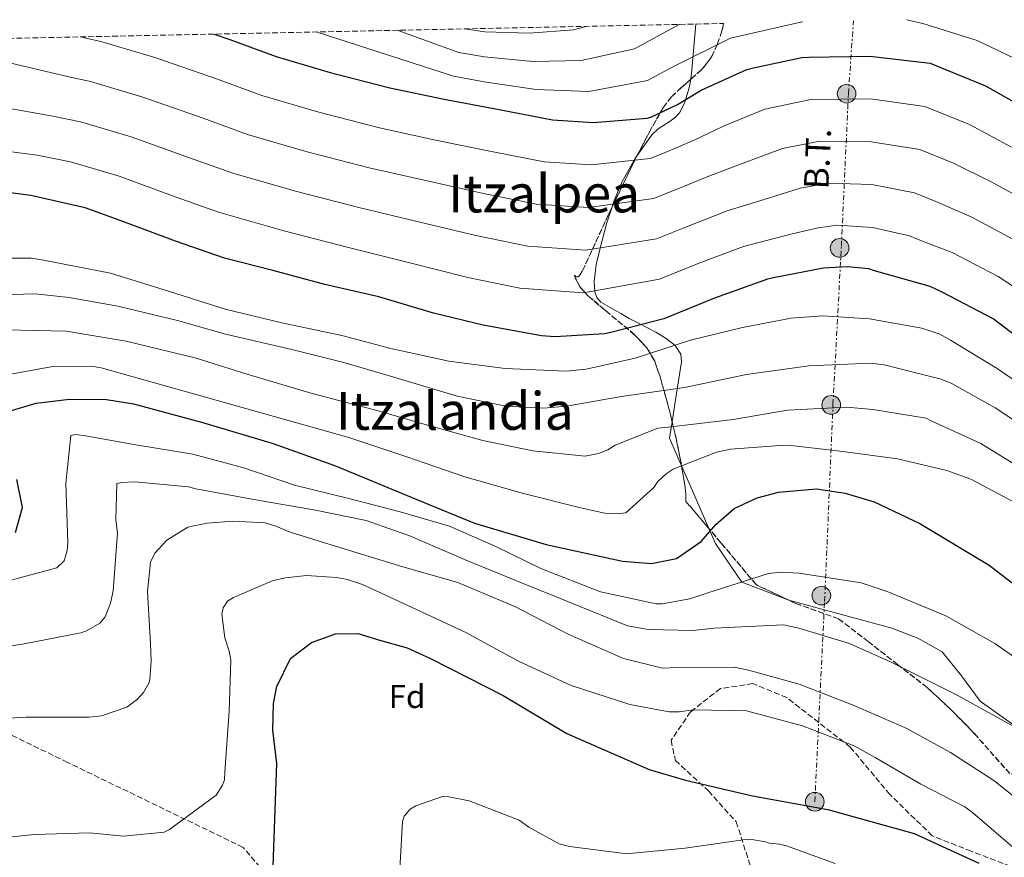
# Model space of a CAD drawing. Units: metres. Extents: x 641085 to 644536, y 4753016 to 4755399.
# Drawn here: x 641554 to 641854, y 4755089 to 4755344 of the extents above; entities that cross this region are included whole.
import ezdxf
from ezdxf.enums import TextEntityAlignment as Align

# ---------------------------------------------------------------- set-up
doc = ezdxf.new("R2010")
doc.units = ezdxf.units.M
doc.header["$MEASUREMENT"] = 0
doc.linetypes.add('DGN Style 3', pattern=[2.435890702152634, 1.739921930109024, -0.6959687720436097])
doc.linetypes.add('DGN Style 7', pattern=[3.4798438602180486, 1.565929737098122, -0.6959687720436097, 0.5219765790327072, -0.6959687720436097])
for name, color, linetype, lineweight in [('Curva de nivel directora', 30, 'Continuous', 30), ('Curva de nivel intermedia', 30, 'Continuous', 0), ('Etiqueta de zona arbolada', 92, 'Continuous', 0), ('Línea de cambio de uso (parcela vista)', 92, 'Continuous', 0), ('Línea eléctrica', 6, 'DGN Style 7', 0), ('Poste tendido eléctrico', 7, 'Continuous', 0), ('Tensión línea eléctrica', 7, 'Continuous', 0), ('Texto de rotulación de espacio menor sin especificar', 7, 'Continuous', 0), ('Texto de Área (paraje) menor', 7, 'Continuous', 0), ('Transformador', 7, 'Continuous', 0), ('Zona arbolada', 92, 'DGN Style 3', 0)]:
    doc.layers.add(name, color=color, linetype=linetype, lineweight=lineweight)
doc.styles.add('Style-Arial', font='arial.ttf')

# ---------------------------------------------------------------- blocks, each defined once
blk = doc.blocks.new('5PELE')
at = {"layer": 'Transformador', "linetype": 'Continuous', "lineweight": 0}
h = blk.add_hatch(color=9, dxfattribs=at)
edge = h.paths.add_edge_path()
edge.add_arc((-2.000000476837158e-05, 0), 0.2850000000000001, 0, 360)
at = {"layer": 'Transformador', "color": 252, "linetype": 'Continuous', "lineweight": 0}
blk.add_circle((-2.000000476837158e-05, 0), 0.2850000000000001, dxfattribs=at)

msp = doc.modelspace()

# ---------------------------------------------------------------- linework, layer by layer
at = {"layer": 'Curva de nivel directora', "color": 30, "linetype": 'Continuous', "lineweight": 30, "flags": 128}
for points, elevation in [([(641613.3600000008, 4755339.859999999), (641618.1599999998, 4755338.220000002), (641632.2699999983, 4755332.990000002), (641648.7399999994, 4755328.160000001), (641666.9000000001, 4755323.470000002), (641683.4599999984, 4755319.980000002), (641700.2299999989, 4755316.84), (641716.4400000006, 4755313.690000001), (641728.9899999991, 4755312.95), (641745.3300000004, 4755314.2), (641746.4500000002, 4755314.560000001), (641754.610000001, 4755318.350000001), (641761.739999999, 4755322.79), (641775.7099999988, 4755329.07), (641777.7299999995, 4755329.570000002), (641792.4500000003, 4755332.710000002), (641794.5899999995, 4755332.87), (641813.2099999984, 4755333.150000002), (641831.5500000003, 4755330.95), (641834.0499999992, 4755329.990000002), (641848.3999999991, 4755324.090000001), (641862.4499999996, 4755316.150000001)], 900.0000000000002), ([(641868.6199999985, 4755239.410000001), (641854.1599999992, 4755250.500000002), (641850.7199999993, 4755253.020000001), (641835.4199999995, 4755261.050000002), (641831.5399999992, 4755262.890000002), (641814.6199999988, 4755267.710000004), (641812.9099999989, 4755268.24), (641806.3499999987, 4755268.890000001), (641799.0199999994, 4755268.510000001), (641784.2999999986, 4755265.600000001), (641781.9400000004, 4755265.090000001), (641765.8099999991, 4755259.330000001), (641750.3700000008, 4755253.020000001), (641734.1999999993, 4755248.83), (641732.2900000004, 4755248.449999999), (641717.2999999991, 4755247.570000002), (641713.1199999992, 4755247.810000001), (641695.3200000006, 4755251.160000001), (641680.2300000008, 4755254.779999999), (641663.5299999996, 4755259.730000001), (641647.0799999986, 4755263.550000001), (641631.1900000009, 4755267.730000001), (641616.5499999982, 4755271.590000001), (641601.539999999, 4755276.690000001), (641584.6999999991, 4755282.980000001), (641573.9999999994, 4755286.930000001), (641557.4399999989, 4755290.640000001), (641540.4600000004, 4755292.869999999)], 925.0000000000002), ([(641550.900000001, 4755224.910000001), (641559.0599999994, 4755227.28), (641569.2199999985, 4755228.560000001), (641580.5300000005, 4755228.430000002), (641588.7499999994, 4755227.140000002), (641609.4600000004, 4755221.490000002), (641631.3200000006, 4755215.010000002), (641650.36, 4755208.220000001), (641673.3899999988, 4755198.650000002), (641692.73, 4755190.720000002), (641714.5799999988, 4755184.240000002), (641737.8400000003, 4755179.199999999), (641746.6099999989, 4755178.480000002), (641754.2199999997, 4755180.000000002), (641761.7799999992, 4755185.189999999), (641766.2299999995, 4755190.34), (641771.8199999996, 4755195.230000001), (641778.8400000003, 4755198.439999999), (641785.3200000002, 4755200.220000002), (641796.8899999993, 4755201.230000001), (641805.6699999992, 4755199.939999999), (641814.4800000002, 4755197.240000002), (641828.4199999988, 4755190.65), (641849.5199999989, 4755177.95), (641867.2399999994, 4755164.34)], 950.0000000000002), ([(641552.8300000001, 4755187.900000001), (641554.9800000002, 4755195.560000001), (641553.1699999997, 4755204.020000001)], 950.0000000000002), ([(641631.2800000003, 4755083.230000002), (641631.6799999982, 4755094.83), (641632.4899999995, 4755117.45), (641631.2200000001, 4755127.609999999), (641631.3899999999, 4755135.810000002), (641632.4499999993, 4755140.92), (641636.5699999988, 4755149.449999999), (641642.9999999994, 4755154.350000001), (641650.3099999984, 4755157.000000002), (641657.0900000001, 4755157.090000001), (641664.1899999989, 4755154.930000001), (641672.1399999994, 4755152.779999999), (641679.2499999995, 4755149.490000002), (641701.4600000005, 4755138.210000001), (641720.8499999985, 4755126.61), (641745.8800000002, 4755115.66), (641756.949999999, 4755112.420000001), (641777.3699999995, 4755107.62), (641800.3299999993, 4755103.42), (641826.7200000001, 4755096.16), (641846.3600000006, 4755087.11)], 975.0000000000002)]:
    msp.add_lwpolyline(points, dxfattribs=dict(at, elevation=elevation))
at = {"layer": 'Curva de nivel intermedia', "color": 30, "linetype": 'Continuous', "lineweight": 0, "flags": 128}
for points, elevation in [([(641644.4099999998, 4755340.499999999), (641686.2500000001, 4755327.000000001), (641695.6500000014, 4755325.34), (641711.4600000007, 4755323.009999999), (641727.5200000005, 4755322.390000001), (641745.4500000011, 4755325.669999998), (641753.3900000005, 4755329.96), (641770.6900000008, 4755338.579999999), (641792.5900000011, 4755343.560000001), (641792.7000000007, 4755343.59)], 895.0000000000011), ([(641669.0900000007, 4755341.02), (641687.9500000011, 4755334.220000001), (641695.7699999998, 4755332.970000001), (641710.4200000013, 4755331.55), (641725.1800000003, 4755331.769999999), (641741.4500000002, 4755335.390000001), (641747.9400000012, 4755338.930000001), (641755.0800000003, 4755342.810000001)], 890), ([(641689.640000001, 4755341.449999999), (641695.8900000005, 4755340.589999998), (641709.3700000008, 4755340.099999999), (641722.8400000001, 4755341.149999999), (641726.7600000005, 4755342.220000001)], 885.0000000000005), ([(641824.4700000016, 4755344.25), (641829.2800000015, 4755343.05), (641845.9000000001, 4755337.91), (641857.3399999999, 4755332.430000001)], 895.0000000000002), ([(641572.9600000001, 4755339.02), (641573.8099999994, 4755338.76), (641578.8099999995, 4755337.609999998), (641595.2300000013, 4755332.73), (641614.0700000017, 4755326.199999998), (641627.8800000006, 4755321.140000001), (641645.200000001, 4755316.08), (641663.7599999999, 4755311.29), (641680.8400000011, 4755307.529999998), (641697.8399999995, 4755304.05), (641713.9500000007, 4755300.859999998), (641728.2100000011, 4755299.959999999), (641746.2699999993, 4755301.949999999), (641750.0500000011, 4755303.41), (641759.630000001, 4755307.539999999), (641768.5800000008, 4755311.810000001), (641781.1400000004, 4755317.000000001), (641795.1700000005, 4755319.939999999), (641813.4100000019, 4755320.09), (641829.9700000001, 4755317.789999999), (641843.5399999998, 4755312.269999999), (641856.4000000011, 4755305.429999999)], 905), ([(641550.9300000002, 4755331.070000002), (641569.0100000004, 4755326.819999999), (641575.7100000015, 4755325.369999999), (641591.6200000015, 4755320.65), (641609.9800000013, 4755314.180000001), (641623.4800000017, 4755309.279999998), (641641.6500000015, 4755304.000000001), (641660.6200000015, 4755299.119999999), (641678.2200000014, 4755295.069999998), (641695.4400000012, 4755291.249999999), (641711.4500000018, 4755288.029999998), (641727.4400000002, 4755286.98), (641747.2100000002, 4755289.689999999), (641753.660000001, 4755292.25), (641764.6500000014, 4755296.73), (641775.4200000004, 4755300.829999999), (641786.5700000017, 4755304.929999998), (641797.9000000019, 4755307.179999999), (641813.6200000019, 4755307.029999999), (641828.3800000009, 4755304.630000001), (641838.6800000005, 4755300.46), (641850.3500000003, 4755294.720000001), (641864.28, 4755287.13)], 910.0000000000002), ([(641544.1399999995, 4755318.409999998), (641564.2100000015, 4755314.88), (641572.6200000002, 4755313.119999998), (641588.0099999994, 4755308.580000001), (641605.8799999997, 4755302.159999999), (641619.0899999996, 4755297.42), (641638.1, 4755291.929999999), (641657.4700000001, 4755286.949999998), (641675.5999999995, 4755282.619999999), (641693.0499999997, 4755278.449999998), (641708.9599999995, 4755275.199999998), (641726.6700000011, 4755273.989999999), (641748.1500000012, 4755277.440000001), (641757.2599999995, 4755281.09), (641769.6700000016, 4755285.92), (641782.26, 4755289.859999998), (641791.9899999998, 4755292.850000001), (641800.6199999999, 4755294.409999999), (641813.8200000008, 4755293.96), (641826.8000000005, 4755291.460000001), (641833.8300000002, 4755288.640000001), (641844.2999999998, 4755284.009999999), (641858.2800000008, 4755276.539999999)], 915), ([(641537.3600000002, 4755305.76), (641559.4100000003, 4755302.949999998), (641569.52, 4755300.880000001), (641584.4100000008, 4755296.499999999), (641601.7900000016, 4755290.140000001), (641614.7000000019, 4755285.569999999), (641634.5500000004, 4755279.850000001), (641654.3300000017, 4755274.769999999), (641672.9800000021, 4755270.16), (641690.6600000003, 4755265.649999999), (641706.4600000007, 4755262.359999999), (641725.8900000011, 4755261.009999999), (641749.0900000001, 4755265.180000001), (641760.8600000005, 4755269.939999999), (641774.6900000018, 4755275.109999998), (641789.0999999997, 4755278.88), (641797.4200000013, 4755280.779999999), (641803.3400000001, 4755281.640000001), (641814.0199999998, 4755280.9), (641825.2200000002, 4755278.300000001), (641828.9700000009, 4755276.820000002), (641838.2400000002, 4755273.289999999), (641852.2800000015, 4755265.940000001), (641864.4200000009, 4755258.01)], 920.0000000000002), ([(641542.4699999999, 4755271.579999999), (641557.6, 4755271.56), (641560.880000001, 4755271.069999999), (641581.7400000021, 4755266.999999999), (641599.7000000017, 4755261.4), (641616.7500000016, 4755256.009999999), (641634.0000000005, 4755251.869999999), (641652.2500000007, 4755247.969999999), (641667.24, 4755243.999999999), (641684.8200000018, 4755240.09), (641702.0300000005, 4755237.859999999), (641720.6699999997, 4755237.130000001), (641726.7600000005, 4755237.720000001), (641741.7000000004, 4755241.08), (641758.5100000014, 4755246.529999999), (641774.3499999997, 4755250.359999998), (641789.1900000013, 4755253.28), (641798.7699999991, 4755253.939999999), (641813.1200000013, 4755253.000000001), (641828.990000001, 4755250.180000001), (641834.5600000012, 4755248.380000001), (641837.7599999997, 4755246.529999999), (641851.9400000018, 4755237.92), (641865.3500000007, 4755228.609999998)], 930), ([(641548.2600000012, 4755260.359999998), (641558.8200000002, 4755260.649999999), (641569.130000001, 4755259.529999999), (641583.9700000006, 4755256.92), (641602.2200000007, 4755252.52), (641616.8000000007, 4755248.359999998), (641637.0200000004, 4755243.710000001), (641652.8699999999, 4755239.699999999), (641669.8600000017, 4755234.730000001), (641687.4100000003, 4755229.48), (641702.2600000007, 4755226.439999999), (641713.6900000015, 4755225.760000001), (641720.73, 4755226.42), (641737.4600000003, 4755229.33), (641756.740000001, 4755232.140000001), (641775.5700000002, 4755236.069999999), (641794.5700000015, 4755238.74), (641813.4499999998, 4755239.569999999), (641817.5400000003, 4755239.06), (641834.5200000008, 4755234.789999999), (641837.9200000007, 4755233.430000001), (641851.4200000011, 4755225.869999997), (641867.5000000009, 4755215.239999999)], 935.0000000000002), ([(641549.8000000013, 4755249.71), (641568.2700000005, 4755249.259999999), (641586.5000000007, 4755246.279999999), (641607.8600000001, 4755241.08), (641623.7200000009, 4755236.09), (641643.2600000009, 4755230.3), (641663.3500000007, 4755224.949999999), (641678.350000001, 4755220.65), (641695.1999999997, 4755215.949999998), (641710.4700000006, 4755212.779999998), (641726.4200000007, 4755211.17), (641730.5, 4755211.939999998), (641733.3000000007, 4755213.099999998), (641735.5400000003, 4755214.550000001), (641748.5800000003, 4755219.66), (641751.6700000016, 4755219.989999999), (641771.52, 4755222.380000001), (641788.1100000017, 4755225.15), (641806.1400000007, 4755226.109999999), (641814.0500000011, 4755225.380000001), (641830.3000000009, 4755222.789999997), (641831.860000001, 4755221.970000001), (641847.04, 4755214.989999999), (641860.5499999997, 4755206.720000001)], 940), ([(641550.8000000004, 4755236.119999998), (641564.7200000011, 4755238.57), (641576.7000000017, 4755238.460000001), (641577.550000001, 4755238.329999999), (641578.9600000014, 4755238.069999999), (641654.3800000009, 4755216.829999999)], 945.0000000000002), ([(641549.9900000013, 4755172.939999999), (641565.4400000009, 4755177.109999999), (641567.6600000004, 4755179.249999999), (641568.6000000014, 4755182.369999999), (641568.7100000009, 4755184.77), (641568.1800000012, 4755202.800000001), (641569.6600000008, 4755217.49), (641571.2099999998, 4755217.79), (641574.1700000014, 4755217.41), (641589.4400000023, 4755214.66), (641606.8200000008, 4755211.810000001), (641622.3799999999, 4755207.66), (641637.8300000017, 4755202.369999999), (641654.3800000009, 4755198.240000002), (641670.0800000008, 4755194.230000001), (641685.0900000001, 4755189.79), (641699.4199999998, 4755183.509999999)], 955), ([(641654.3800000009, 4755216.829999999), (641671.7500000005, 4755211.039999999), (641689.7599999993, 4755204.84), (641707.6299999997, 4755199.74), (641724.5499999999, 4755195.469999999), (641732.390000001, 4755193.8), (641736.4299999999, 4755193.599999999), (641738.8399999995, 4755193.929999999), (641747.36, 4755201.660000001), (641748.5600000003, 4755203.42), (641751.1200000017, 4755205.829999999), (641753.2699999998, 4755207.220000001), (641766.490000001, 4755212.380000001), (641770.6799999997, 4755213.279999999), (641785.8299999996, 4755214.470000001), (641788.2900000006, 4755214.509999999), (641804.9699999995, 4755212.579999999), (641821.5700000002, 4755210.310000001), (641836.6100000008, 4755206.779999999), (641843.9500000011, 4755204.119999999), (641858.6699999997, 4755196.350000001)], 945.0000000000002), ([(641580.1700000007, 4755162.23), (641581.8, 4755166.340000001), (641582.5900000014, 4755170.16), (641583.9000000012, 4755187.659999999), (641583.4200000007, 4755191.88), (641583.6799999999, 4755202.880000001), (641585.2300000011, 4755203.179999999), (641589.1699999995, 4755203.38), (641605.5500000011, 4755201.779999999), (641607.8100000009, 4755201.249999999), (641625.4800000022, 4755197.970000001), (641644.2800000003, 4755194.710000002), (641659.6900000017, 4755191.550000001), (641673.150000002, 4755186.800000001), (641689.6000000007, 4755179.699999998), (641706.4800000007, 4755172.749999999), (641722.3600000017, 4755166.350000001), (641739.3700000015, 4755159.4), (641745.7300000006, 4755158.359999998), (641759.2700000012, 4755157.989999999), (641765.74, 4755158.779999998), (641786.8800000002, 4755159.789999999), (641791.5400000005, 4755158.720000001), (641806.6900000006, 4755154.140000001), (641819.3200000017, 4755148.539999999), (641839.7600000001, 4755138.26), (641857.1000000007, 4755128.77)], 960.0000000000002), ([(641593.4400000009, 4755141.949999998), (641593.7100000014, 4755143.09), (641594.1900000019, 4755148.73), (641593.9800000018, 4755153.949999998), (641593.0499999998, 4755169.859999998), (641593.9100000004, 4755178.899999999), (641595.2800000005, 4755181.600000001), (641598.8900000004, 4755185.59), (641605.3200000009, 4755189.49), (641611.0800000011, 4755190.699999999), (641619.2500000006, 4755191.380000001), (641628.8500000007, 4755190.810000001), (641632.1000000006, 4755189.869999998), (641636.5000000016, 4755187.960000001), (641651.9300000012, 4755183.24), (641670.9000000011, 4755177.449999999), (641687.6100000013, 4755172.61), (641705.190000001, 4755165.24), (641721.2400000019, 4755156.869999997), (641738.1199999999, 4755149.489999999), (641750.0100000009, 4755146.559999999), (641754.5100000004, 4755146.76), (641771.8500000008, 4755146.87), (641776.2400000007, 4755145.939999999), (641791.6600000013, 4755141.65), (641808.11, 4755135.249999999), (641824.42, 4755128.15), (641837.7700000008, 4755120.869999998), (641851.0099999999, 4755112.31), (641863.9800000006, 4755101.92)], 965), ([(641699.4199999998, 4755183.509999999), (641712.9000000001, 4755176.929999999), (641731.0499999998, 4755169.850000001), (641748.0199999993, 4755166.15), (641749.85, 4755166.170000001), (641758.29, 4755167.699999999), (641763.7599999995, 4755169.470000001), (641782.2900000014, 4755175.369999998), (641785.9500000004, 4755175.84), (641791.5899999997, 4755175.5), (641810.5199999994, 4755172.519999999), (641818.4500000001, 4755169.960000001), (641836.3200000002, 4755162.46), (641851.24, 4755154.069999999), (641865.0500000013, 4755144.390000001)], 955), ([(641542.5000000012, 4755094.15), (641558.5499999998, 4755095.789999999), (641575.3200000003, 4755096.300000001), (641585.7600000009, 4755095.319999999), (641598.1500000005, 4755096.489999998), (641599.6900000006, 4755097.350000001), (641613.9199999997, 4755107.84), (641615.8500000008, 4755110.83), (641616.5400000016, 4755112.529999998), (641616.6399999999, 4755114.929999999), (641617.9299999997, 4755133.279999999), (641618.4200000013, 4755148.929999998), (641617.9600000009, 4755151.749999999), (641616.6300000009, 4755155.819999999), (641615.680000001, 4755162.99), (641616.0800000011, 4755164.970000001), (641617.4600000002, 4755166.959999999), (641619.2800000019, 4755168.119999999), (641631.3300000017, 4755173.220000001), (641635.1200000005, 4755174.119999999), (641641.4600000017, 4755174.77), (641650.6300000002, 4755174.199999999), (641654.0200000011, 4755173.539999997), (641658.5499999997, 4755172.050000002), (641675.0200000006, 4755164.390000002), (641690.0600000012, 4755157.410000001), (641706.1100000021, 4755148.62), (641722.1500000015, 4755141.230000001), (641739.9900000006, 4755135.42), (641752.0100000014, 4755133.189999999), (641755.1100000015, 4755133.239999999), (641759.4700000002, 4755133.859999998), (641775.55, 4755133.529999998), (641777.1000000013, 4755133.119999999), (641792.6700000016, 4755128.970000001), (641808.4000000005, 4755122.849999998), (641814.7999999998, 4755119.279999998), (641828.7300000017, 4755111.149999999), (641842.0800000002, 4755104.289999999), (641844.5000000009, 4755102.499999999), (641858.2000000004, 4755090.710000001)], 970.0000000000002), ([(641538.1700000016, 4755151.21), (641555.4699999997, 4755153.989999998), (641572.760000001, 4755157.33), (641574.4500000009, 4755157.920000001), (641578.5000000009, 4755160.23), (641580.1700000007, 4755162.23)], 960.0000000000002), ([(641538.9000000004, 4755130.609999998), (641556.0900000011, 4755131.560000001), (641575.26, 4755131.55), (641579.0599999998, 4755132.02), (641586.78, 4755134.67), (641589.9899999998, 4755137.109999998), (641591.7900000013, 4755139.109999999), (641593.4400000009, 4755141.949999998)], 965), ([(641669.740000001, 4755081.679999999), (641670.7500000015, 4755099.740000002), (641671.29, 4755101.439999999), (641673.0900000016, 4755103.579999999), (641674.7700000004, 4755104.59), (641682.9100000008, 4755107.390000001), (641684.8799999999, 4755107.269999999), (641691.1000000006, 4755106.09), (641706.2700000006, 4755100.239999999), (641709.2600000014, 4755098.029999998), (641718.5000000015, 4755092.949999998), (641721.6100000007, 4755092.140000002), (641738.4200000014, 4755089.98), (641741.0900000003, 4755090.159999998), (641756.8600000017, 4755091.649999999), (641775.2900000007, 4755094.31), (641777.8300000001, 4755094.2), (641781.3700000005, 4755093.55), (641782.5000000015, 4755093.140000001), (641785.5999999995, 4755092.899999999), (641787.7300000018, 4755092.369999999), (641802.6000000002, 4755086.940000001)], 980)]:
    msp.add_lwpolyline(points, dxfattribs=dict(at, elevation=elevation))
at = {"layer": 'Línea de cambio de uso (parcela vista)', "color": 92, "linetype": 'Continuous', "lineweight": 0, "extrusion": (-0.9826641886129883, 0.1566737443206839, 0.09911826399869152), "elevation": 114490.5066220846, "flags": 128}
msp.add_lwpolyline([(-4797057.745687964, -10501.96007955159), (-4797060.561431097, -10503.13124677685), (-4797074.571026023, -10513.71335668064)], dxfattribs=at)
at = {"layer": 'Línea de cambio de uso (parcela vista)', "color": 92, "linetype": 'Continuous', "lineweight": 0, "extrusion": (0.083110865674624, 0.3683456432001874, 0.9259665604881502), "elevation": 1805771.537502051, "flags": 128}
msp.add_lwpolyline([(420601.6843031778, -4425623.138098639), (420607.104862991, -4425631.142483741), (420607.4541517219, -4425636.619893073)], dxfattribs=at)
at = {"layer": 'Línea de cambio de uso (parcela vista)', "color": 92, "linetype": 'Continuous', "lineweight": 0, "extrusion": (0.9170414977505482, 0.3987867660259737, 0.002001660804589514), "elevation": 2484832.710606238, "flags": 128}
msp.add_lwpolyline([(4104786.928698192, -4024.028704219716), (4104799.437214446, -4026.720309611867), (4104807.784373785, -4029.467815116011)], dxfattribs=at)
at = {"layer": 'Línea de cambio de uso (parcela vista)', "color": 92, "linetype": 'Continuous', "lineweight": 0}
for points in [[(641742.2899000002, 4755302.882400001, 904.4670000000042), (641746.7400000002, 4755309.16, 902.2100000000064), (641748.6799999997, 4755310.939999999, 901.800000000003), (641752.3700000001, 4755313.310000001, 901.5200000000042), (641754, 4755314.52, 901.3500000000058), (641755.1500000004, 4755315.84, 901.050000000003), (641756.6500000004, 4755318.82, 900.2599999999949), (641758.1600000003, 4755323.52, 898.800000000003), (641758.6399999997, 4755326.100000001, 897.8600000000006), (641758.6413000004, 4755326.111099999, 897.8554000000004)], [(641734.5092000002, 4755286.887499999, 910.4253000000026), (641735.2100000001, 4755289.09, 909.5899999999965), (641737.5800000001, 4755294.699999999, 907.5399999999937), (641741.8700000001, 4755302.289999999, 904.679999999993), (641742.2899000002, 4755302.882400001, 904.4670000000042)], [(641752.9255999997, 4755221.684400001, 939.2416999999988), (641753.9500000002, 4755228.32, 936.5099999999949), (641755.75, 4755239.970000001, 932.050000000003), (641755.5999999996, 4755242.230000001, 931.2100000000064), (641753.8499999996, 4755244.939999999, 930.029999999999), (641751.1500000004, 4755247.050000001, 928.3999999999943), (641747.9100000003, 4755248.980000001, 926.779999999999), (641742.4600000001, 4755251.789999999, 924.6699999999984), (641739.7800000003, 4755253.189999999, 923.8300000000017), (641737.3200000003, 4755254.619999999, 923.0899999999965), (641734.7100000001, 4755256.060000001, 922.3899999999995), (641731.2300000006, 4755258.17, 921.3899999999995), (641730, 4755259.52, 920.8099999999978), (641729.3200000003, 4755261.279999999, 920.1199999999953), (641729.1299999999, 4755264.42, 918.8999999999943), (641729.7999999998, 4755269.65, 916.9100000000036), (641731.0700000003, 4755274.99, 914.8899999999995), (641732.9699999997, 4755282.050000001, 912.2599999999949), (641734.5092000002, 4755286.887499999, 910.4253000000026)], [(641787.9729000004, 4755167.505899999, 957.4544000000025), (641774.1900000004, 4755172.75, 955.0200000000042), (641766.1100000005, 4755184.51, 950.8500000000058), (641764.1133000003, 4755189.107000001, 949.7715999999928)], [(641890.1327999998, 4755121.381200001, 954.556700000001), (641884.5, 4755122.109999999, 955.9600000000064), (641869.8600000005, 4755124.060000001, 958.7899999999937), (641857.79, 4755128.65, 959.8999999999943), (641846.79, 4755136.449999999, 959.4900000000052), (641841.1100000005, 4755144.210000001, 958.4900000000052), (641835.2699999996, 4755151.560000001, 957.5399999999937), (641827.8200000003, 4755155.65, 957.4600000000064), (641819.9000000004, 4755158.689999999, 957.529999999999), (641804.5800000001, 4755162.880000001, 957.929999999993), (641789.25, 4755167.02, 957.679999999993), (641787.9729000004, 4755167.505899999, 957.4544000000025)]]:
    msp.add_polyline3d(points, dxfattribs=at)
at = {"layer": 'Línea eléctrica', "color": 6, "linetype": 'DGN Style 7', "lineweight": 0}
msp.add_polyline3d([(641796.4099999992, 4755105.810000001, 974.6499999999943), (641799.3999999977, 4755166.9, 957.0599999999978), (641801.9500000003, 4755227.020000001, 939.5700000000071), (641804.5100000018, 4755275.300000001, 922.4799999999959), (641806.6599999998, 4755321.699999998, 904.3600000000006), (641808.1900000009, 4755343.909999999, 895.9400000000023)], dxfattribs=at)
at = {"layer": 'Zona arbolada', "color": 92, "linetype": 'DGN Style 3', "lineweight": 0, "extrusion": (0.8996172007157436, -0.3622124234632197, 0.2439078770053784), "elevation": -1144885.921806821, "flags": 128}
msp.add_lwpolyline([(4650845.025123418, 288884.3617178201), (4650862.12556912, 288879.5268985702), (4650862.768556762, 288879.2628230691)], dxfattribs=at)
at = {"layer": 'Zona arbolada', "color": 92, "linetype": 'DGN Style 3', "lineweight": 0}
for points in [[(641085.4900000002, 4755328.880000001, 837.5500000000029), (641768.6200000001, 4755343.09, 895.8200000000071), (641768.0899999999, 4755340.810000001, 896.050000000003), (641766.7400000002, 4755336.83, 897.9199999999984), (641764.9699999997, 4755332.880000001, 899.3099999999978), (641762.0099999999, 4755329.050000001, 895.679999999993), (641755.7400000002, 4755323.58, 899.5099999999949), (641752.6900000004, 4755320.689999999, 901.75), (641750.2599999999, 4755317.529999999, 902.6100000000006), (641746.0300000003, 4755310.02, 904.7599999999949), (641741.9900000002, 4755302.310000001, 908.2100000000064), (641733.5499999998, 4755284.91, 913.5), (641725.5499999998, 4755267.59, 920.6100000000006), (641724.8300000001, 4755266.350000001, 921.1000000000058), (641724.29, 4755265.850000001, 921.3099999999978), (641723.5899999999, 4755265.83, 921.3300000000017), (641723.1200000001, 4755266.4, 921.1300000000047), (641723.1799999997, 4755266.26, 921.179999999993), (641723.4500000002, 4755265.390000001, 921.5099999999949), (641724.9199999999, 4755262.680000001, 922.5099999999949), (641727.1799999997, 4755260.180000001, 922.779999999999), (641732.5899999999, 4755255.560000001, 923.7400000000052), (641741.5700000003, 4755248.100000001, 929.4799999999959), (641745.2400000002, 4755244.180000001, 930.300000000003), (641747.6200000001, 4755240.130000001, 933.0599999999978), (641749.3399999999, 4755235.100000001, 934.0399999999937), (641752.2199999997, 4755224.699999999, 938.5), (641754.1200000001, 4755216.58, 938.7299999999959), (641755.3099999997, 4755210.869999999, 945.029999999999), (641756.0300000003, 4755207.050000001, 947.75), (641756.79, 4755202.4, 946.300000000003), (641757, 4755200.710000001, 945.9600000000064), (641757.0899999999, 4755199.52, 946.5899999999965), (641757.1100000005, 4755198.439999999, 947.1699999999984), (641757.1299999999, 4755197.369999999, 947.75), (641767.8799999999, 4755184.65, 953.8200000000071), (641778.6299999999, 4755171.92, 957.3999999999943), (641790.6100000005, 4755166.26, 958.25), (641803.6500000004, 4755161.609999999, 958.9700000000012), (641812.7000000002, 4755154.630000001, 961.4600000000064), (641821.6200000001, 4755147.65, 962.9499999999971), (641830.5999999996, 4755140.67, 963.7400000000052), (641837.9299999997, 4755133.869999999, 964.5800000000017), (641845.0199999996, 4755126.66, 965.4799999999959), (641855.8499999996, 4755114.369999999, 966.8099999999978)], [(641758.6413000004, 4755326.111099999, 897.7378000000026), (641762.0099999999, 4755329.050000001, 895.679999999993), (641764.9699999997, 4755332.880000001, 899.3099999999978), (641766.7400000002, 4755336.83, 897.9199999999984), (641768.0899999999, 4755340.810000001, 896.050000000003), (641768.6200000001, 4755343.09, 895.8200000000071)], [(641742.2899000002, 4755302.882400001, 907.9538999999932), (641746.0300000003, 4755310.02, 904.7599999999949), (641750.2599999999, 4755317.529999999, 902.6100000000006), (641752.6900000004, 4755320.689999999, 901.75), (641755.7400000002, 4755323.58, 899.5099999999949), (641758.6413000004, 4755326.111099999, 897.7378000000026)], [(641752.9255999997, 4755221.684400001, 938.5853999999963), (641752.2199999997, 4755224.699999999, 938.5), (641749.3399999999, 4755235.100000001, 934.0399999999937), (641747.6200000001, 4755240.130000001, 933.0599999999978), (641745.2400000002, 4755244.180000001, 930.300000000003), (641741.5700000003, 4755248.100000001, 929.4799999999959), (641732.5899999999, 4755255.560000001, 923.7400000000052), (641727.1799999997, 4755260.180000001, 922.779999999999), (641724.9199999999, 4755262.680000001, 922.5099999999949), (641723.4500000002, 4755265.390000001, 921.5099999999949), (641723.1799999997, 4755266.26, 921.179999999993), (641723.1200000001, 4755266.4, 921.1300000000047), (641723.5899999999, 4755265.83, 921.3300000000017), (641724.29, 4755265.850000001, 921.3099999999978), (641724.8300000001, 4755266.350000001, 921.1000000000058), (641725.5499999998, 4755267.59, 920.6100000000006), (641733.5499999998, 4755284.91, 913.5), (641734.5092000002, 4755286.887499999, 912.8987999999954)], [(641755.8063000003, 4755208.2369, 946.9048999999941), (641755.3099999997, 4755210.869999999, 945.029999999999), (641754.1200000001, 4755216.58, 938.7299999999959), (641752.9255999997, 4755221.684400001, 938.5853999999963)], [(641764.1133000003, 4755189.107000001, 951.6931000000042), (641757.1299999999, 4755197.369999999, 947.75), (641757.1100000005, 4755198.439999999, 947.1699999999984), (641757.0899999999, 4755199.52, 946.5899999999965), (641757, 4755200.710000001, 945.9600000000064), (641756.79, 4755202.4, 946.300000000003), (641756.0300000003, 4755207.050000001, 947.75), (641755.8063000003, 4755208.2369, 946.9048999999941)], [(641787.9729000004, 4755167.505899999, 958.0629000000046), (641778.6299999999, 4755171.92, 957.3999999999943), (641767.8799999999, 4755184.65, 953.8200000000071), (641764.1133000003, 4755189.107000001, 951.6931000000042)], [(641890.1327999998, 4755121.381200001, 956.5415000000067), (641885.9800000006, 4755120.130000001, 957.8899999999995), (641877.9699999997, 4755117.359999999, 961.4799999999959), (641870.0599999997, 4755114.57, 964.3399999999965), (641862.7300000006, 4755112.800000001, 965.9900000000052), (641855.8499999996, 4755114.369999999, 966.8099999999978), (641845.0199999996, 4755126.66, 965.4799999999959), (641837.9299999997, 4755133.869999999, 964.5800000000017), (641830.5999999996, 4755140.67, 963.7400000000052), (641821.6200000001, 4755147.65, 962.9499999999971), (641812.7000000002, 4755154.630000001, 961.4600000000064), (641803.6500000004, 4755161.609999999, 958.9700000000012), (641790.6100000005, 4755166.26, 958.25), (641787.9729000004, 4755167.505899999, 958.0629000000046)], [(641632.0899999999, 4755080.24, 978.1199999999953), (641622.1799999997, 4755091.9, 976.6600000000036), (641568.6600000003, 4755117.82, 970.0399999999937), (641515.1500000004, 4755143.82, 964.3300000000017)], [(641632.0899999999, 4755080.24, 978.1199999999953), (641622.1799999997, 4755091.9, 976.6600000000036), (641568.6600000003, 4755117.82, 970.0399999999937), (641515.1500000004, 4755143.82, 964.3300000000017)], [(641856.0499999998, 4755086.15, 975.3099999999978), (641844.0700000003, 4755090.710000001, 977.25), (641832.1699999999, 4755095.42, 977.5099999999949), (641819.25, 4755108.039999999, 975.6499999999943), (641807.1900000004, 4755122.49, 973.3099999999978), (641787.8499999996, 4755137.57, 970.179999999993), (641777.54, 4755141.83, 969.6100000000006), (641767.6500000004, 4755140.310000001, 970.6300000000047), (641758.5300000003, 4755133.210000001, 973.25), (641752.6100000005, 4755124.550000001, 975.4499999999971), (641753.9199999999, 4755118.4, 976.8699999999953), (641763.9800000006, 4755109.100000001, 978.7299999999959), (641772.4600000001, 4755099.67, 981.4199999999984), (641776.8399999999, 4755086.029999999, 983.8099999999978)], [(641856.0499999998, 4755086.15, 975.3099999999978), (641844.0700000003, 4755090.710000001, 977.25), (641832.1699999999, 4755095.42, 977.5099999999949), (641819.25, 4755108.039999999, 975.6499999999943), (641807.1900000004, 4755122.49, 973.3099999999978), (641787.8499999996, 4755137.57, 970.179999999993), (641777.54, 4755141.83, 969.6100000000006), (641767.6500000004, 4755140.310000001, 970.6300000000047), (641758.5300000003, 4755133.210000001, 973.25), (641752.6100000005, 4755124.550000001, 975.4499999999971), (641753.9199999999, 4755118.4, 976.8699999999953), (641763.9800000006, 4755109.100000001, 978.7299999999959), (641772.4600000001, 4755099.67, 981.4199999999984), (641776.8399999999, 4755086.029999999, 983.8099999999978)]]:
    msp.add_polyline3d(points, dxfattribs=at)

# ---------------------------------------------------------------- block references
at = {"layer": 'Poste tendido eléctrico', "color": 7, "linetype": 'Continuous', "lineweight": 0, "xscale": 10, "yscale": 10, "zscale": 10}
for p in [(641806.11, 4755321.689999999, 904.3699999999953), (641803.9699999987, 4755274.660000001, 922.7200000000012), (641801.4099999993, 4755226.79, 939.6499999999943), (641798.4099999998, 4755168.650000001, 956.6000000000058), (641796.4099999992, 4755105.810000001, 974.6499999999943)]:
    msp.add_blockref('5PELE', p, dxfattribs=at)

# ---------------------------------------------------------------- texts
at = {"layer": 'Etiqueta de zona arbolada', "color": 92, "linetype": 'Continuous', "lineweight": 0, "style": 'Style-Arial'}
msp.add_text('Fd', height=7.000000000000002, dxfattribs=at).set_placement((641672.137441365, 4755137.890010001, 976.3500000000058), align=Align.MIDDLE_CENTER)
at = {"layer": 'Tensión línea eléctrica', "color": 7, "linetype": 'Continuous', "lineweight": 0, "style": 'Style-Arial'}
msp.add_text('B.T.', height=7.5, rotation=87.35683, dxfattribs=at).set_placement((641800.9554997908, 4755301.685736287, 915), align=Align.CENTER)
at = {"layer": 'Texto de rotulación de espacio menor sin especificar', "color": 7, "linetype": 'Continuous', "lineweight": 0, "style": 'Style-Arial'}
msp.add_text('Itzalpea', height=11.5, dxfattribs=at).set_placement((641713.9076978157, 4755291.25001, 910), align=Align.MIDDLE_CENTER)
at = {"layer": 'Texto de Área (paraje) menor', "color": 7, "linetype": 'Continuous', "lineweight": 0, "style": 'Style-Arial'}
msp.add_text('Itzalandia', height=11.5, dxfattribs=at).set_placement((641686.6522853817, 4755224.95001, 940), align=Align.MIDDLE_CENTER)

doc.saveas('drawing.dxf')
